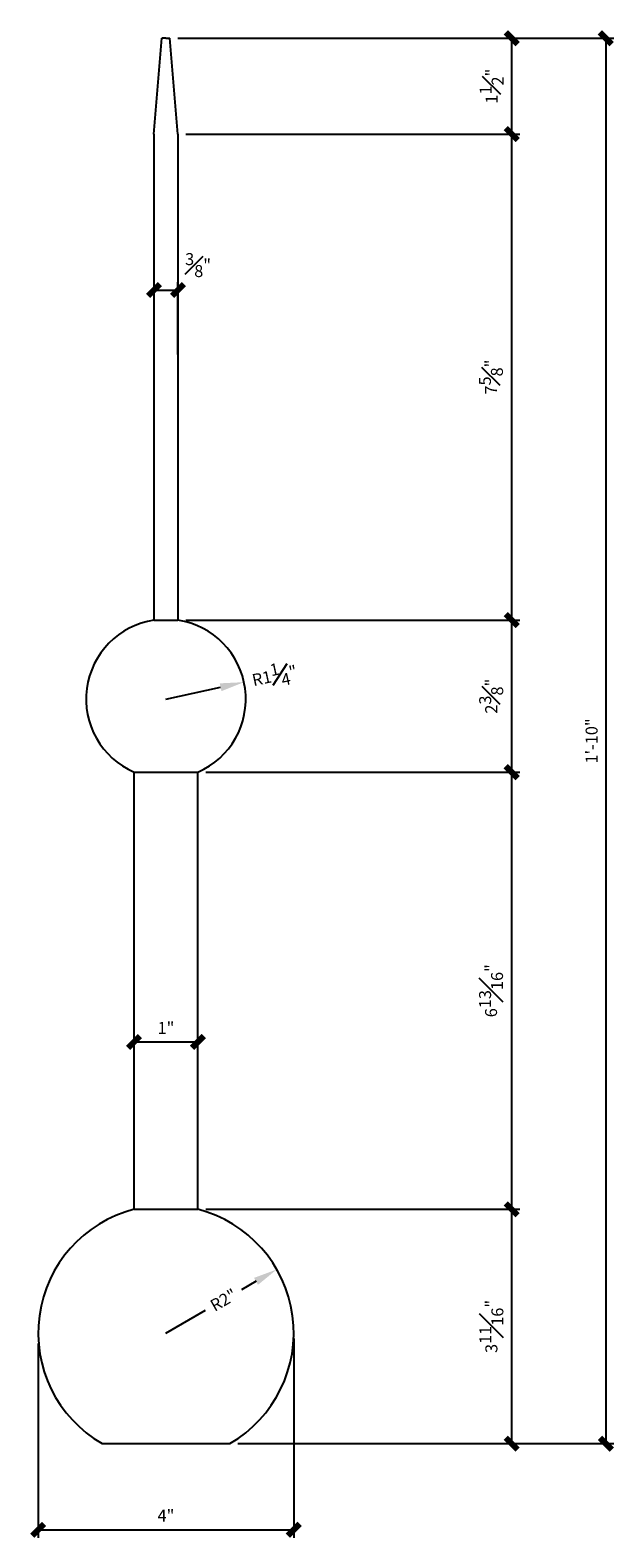
# Model space of a CAD drawing. Units: inches. Extents: x -50 to 614, y 759 to 1302.
# Drawn here: x 373 to 382, y 1138 to 1162 of the extents above; entities that cross this region are included whole.
import ezdxf

# ---------------------------------------------------------------- set-up
doc = ezdxf.new("R2010")
doc.units = ezdxf.units.IN
doc.header["$MEASUREMENT"] = 0
doc.layers.add('Fiberglass', color=7, linetype='Continuous')
doc.styles.add('DIMS', font='stylu.ttf')
doc.dimstyles.new('6in', dxfattribs={"dimscale": 2, "dimtxt": 0.09375, "dimasz": 0.1875, "dimexe": 0.0625, "dimexo": 0.0625, "dimgap": 0.0625, "dimtad": 3, "dimdec": 4, "dimzin": 3, "dimdsep": 46, "dimlunit": 4, "dimtxsty": 'DIMS', "dimblk1": 'OBLIQUE', "dimblk2": 'OBLIQUE', "dimsah": 1, "dimcen": 0, "dimclrd": 3, "dimclre": 3, "dimclrt": 8, "dimadec": 3, "dimazin": 0, "dimtfac": 1, "dimtdec": 4, "dimtmove": 2, "dimatfit": 3, "dimfxl": 1, "dimfrac": 1, "dimtolj": 1, "dimtzin": 0, "dimlwd": -1, "dimlwe": -1, "dimarcsym": 0})

# ---------------------------------------------------------------- blocks, each defined once
blk = doc.blocks.new('_OBLIQUE')
at = {"color": 6, "const_width": 0.25}
blk.add_lwpolyline([(-0.245, -0.245), (0.249, 0.249)], dxfattribs=at)
blk = doc.blocks.new('*D291')
at = {"layer": 'Defpoints', "color": 0}
for p in [(374.92, 1161.6), (375.857, 1139.6), (381.743, 1139.6)]:
    blk.add_point(p, dxfattribs=at)
at = {"layer": 'Fiberglass', "color": 3}
for p, q in [((375.045, 1161.6), (381.868, 1161.6)), ((381.743, 1161.6), (381.743, 1139.6)), ((375.982, 1139.6), (381.868, 1139.6))]:
    blk.add_line(p, q, dxfattribs=at)
at = {"layer": 'Fiberglass', "color": 3, "xscale": 0.375, "yscale": 0.375, "zscale": 0.375}
for p, rotation in [((381.743, 1161.6), 90), ((381.743, 1139.6), 270)]:
    blk.add_blockref('_OBLIQUE', p, dxfattribs=dict(at, rotation=rotation))
at = {"layer": 'Fiberglass', "color": 8, "insert": (381.521, 1150.6), "char_height": 0.1875, "attachment_point": 5, "rotation": 90, "style": 'DIMS'}
blk.add_mtext('\\A1;1\'-10"', dxfattribs=at)
blk = doc.blocks.new('*D292')
at = {"layer": 'Defpoints', "color": 0}
for p in [(375.357, 1143.269), (380.27, 1143.269), (375.857, 1139.6)]:
    blk.add_point(p, dxfattribs=at)
at = {"layer": 'Fiberglass', "color": 3}
for p, q in [((375.482, 1143.269), (380.395, 1143.269)), ((380.27, 1139.6), (380.27, 1143.269)), ((375.982, 1139.6), (380.395, 1139.6))]:
    blk.add_line(p, q, dxfattribs=at)
at = {"layer": 'Fiberglass', "color": 3, "xscale": 0.375, "yscale": 0.375, "zscale": 0.375}
for p, rotation in [((380.27, 1143.269), 90), ((380.27, 1139.6), 270)]:
    blk.add_blockref('_OBLIQUE', p, dxfattribs=dict(at, rotation=rotation))
at = {"layer": 'Fiberglass', "color": 8, "insert": (379.952, 1141.435), "char_height": 0.1875, "attachment_point": 5, "rotation": 90, "style": 'DIMS'}
blk.add_mtext('\\A1;3{\\H1.000000x;\\S11#16;}"', dxfattribs=at)
blk = doc.blocks.new('*D293')
at = {"layer": 'Defpoints', "color": 0}
for p in [(375.357, 1150.111), (380.27, 1150.111), (375.357, 1143.269)]:
    blk.add_point(p, dxfattribs=at)
at = {"layer": 'Fiberglass', "color": 3}
for p, q in [((375.482, 1150.111), (380.395, 1150.111)), ((380.27, 1143.269), (380.27, 1150.111)), ((375.482, 1143.269), (380.395, 1143.269))]:
    blk.add_line(p, q, dxfattribs=at)
at = {"layer": 'Fiberglass', "color": 3, "xscale": 0.375, "yscale": 0.375, "zscale": 0.375}
for p, rotation in [((380.27, 1150.111), 90), ((380.27, 1143.269), 270)]:
    blk.add_blockref('_OBLIQUE', p, dxfattribs=dict(at, rotation=rotation))
at = {"layer": 'Fiberglass', "color": 8, "insert": (379.947, 1146.69), "char_height": 0.1875, "attachment_point": 5, "rotation": 90, "style": 'DIMS'}
blk.add_mtext('\\A1;6{\\H1.000000x;\\S13#16;}"', dxfattribs=at)
blk = doc.blocks.new('*D294')
at = {"layer": 'Defpoints', "color": 0}
for p in [(375.045, 1152.492), (380.27, 1152.492), (375.357, 1150.111)]:
    blk.add_point(p, dxfattribs=at)
at = {"layer": 'Fiberglass', "color": 3}
for p, q in [((375.17, 1152.492), (380.395, 1152.492)), ((380.27, 1150.111), (380.27, 1152.492)), ((375.482, 1150.111), (380.395, 1150.111))]:
    blk.add_line(p, q, dxfattribs=at)
at = {"layer": 'Fiberglass', "color": 3, "xscale": 0.375, "yscale": 0.375, "zscale": 0.375}
for p, rotation in [((380.27, 1152.492), 90), ((380.27, 1150.111), 270)]:
    blk.add_blockref('_OBLIQUE', p, dxfattribs=dict(at, rotation=rotation))
at = {"layer": 'Fiberglass', "color": 8, "insert": (379.949, 1151.301), "char_height": 0.1875, "attachment_point": 5, "rotation": 90, "style": 'DIMS'}
blk.add_mtext('\\A1;2{\\H1.000000x;\\S3#8;}"', dxfattribs=at)
blk = doc.blocks.new('*D295')
at = {"layer": 'Defpoints', "color": 0}
for p in [(375.045, 1160.1), (380.27, 1160.1), (375.045, 1152.492)]:
    blk.add_point(p, dxfattribs=at)
at = {"layer": 'Fiberglass', "color": 3}
for p, q in [((375.17, 1160.1), (380.395, 1160.1)), ((380.27, 1152.492), (380.27, 1160.1)), ((375.17, 1152.492), (380.395, 1152.492))]:
    blk.add_line(p, q, dxfattribs=at)
at = {"layer": 'Fiberglass', "color": 3, "xscale": 0.375, "yscale": 0.375, "zscale": 0.375}
for p, rotation in [((380.27, 1160.1), 90), ((380.27, 1152.492), 270)]:
    blk.add_blockref('_OBLIQUE', p, dxfattribs=dict(at, rotation=rotation))
at = {"layer": 'Fiberglass', "color": 8, "insert": (379.945, 1156.296), "char_height": 0.1875, "attachment_point": 5, "rotation": 90, "style": 'DIMS'}
blk.add_mtext('\\A1;7{\\H1.000000x;\\S5#8;}"', dxfattribs=at)
blk = doc.blocks.new('*D296')
at = {"layer": 'Defpoints', "color": 0}
for p in [(374.92, 1161.6), (380.27, 1161.6), (375.045, 1160.1)]:
    blk.add_point(p, dxfattribs=at)
at = {"layer": 'Fiberglass', "color": 3}
for p, q in [((375.045, 1161.6), (380.395, 1161.6)), ((380.27, 1160.1), (380.27, 1161.6)), ((375.17, 1160.1), (380.395, 1160.1))]:
    blk.add_line(p, q, dxfattribs=at)
at = {"layer": 'Fiberglass', "color": 3, "xscale": 0.375, "yscale": 0.375, "zscale": 0.375}
for p, rotation in [((380.27, 1161.6), 90), ((380.27, 1160.1), 270)]:
    blk.add_blockref('_OBLIQUE', p, dxfattribs=dict(at, rotation=rotation))
at = {"layer": 'Fiberglass', "color": 8, "insert": (379.956, 1160.85), "char_height": 0.1875, "attachment_point": 5, "rotation": 90, "style": 'DIMS'}
blk.add_mtext('\\A1;1{\\H1.000000x;\\S1#2;}"', dxfattribs=at)
blk = doc.blocks.new('*D297')
at = {"layer": 'Defpoints', "color": 0}
for p in [(375.045, 1157.659), (374.67, 1156.527), (375.045, 1156.527)]:
    blk.add_point(p, dxfattribs=at)
at = {"layer": 'Fiberglass', "color": 3}
for p, q in [((374.67, 1156.652), (374.67, 1157.784)), ((374.67, 1157.659), (375.045, 1157.659)), ((375.045, 1156.652), (375.045, 1157.784))]:
    blk.add_line(p, q, dxfattribs=at)
at = {"layer": 'Fiberglass', "color": 3, "xscale": 0.375, "yscale": 0.375, "zscale": 0.375, "rotation": 180}
blk.add_blockref('_OBLIQUE', (374.67, 1157.659), dxfattribs=at)
at = {"layer": 'Fiberglass', "color": 3, "xscale": 0.375, "yscale": 0.375, "zscale": 0.375}
blk.add_blockref('_OBLIQUE', (375.045, 1157.659), dxfattribs=at)
at = {"layer": 'Fiberglass', "color": 8, "insert": (375.36, 1158.049), "char_height": 0.1875, "attachment_point": 5, "style": 'DIMS'}
blk.add_mtext('\\A1;{\\H1.000000x;\\S3#8;}"', dxfattribs=at)
blk = doc.blocks.new('*D298')
at = {"layer": 'Defpoints', "color": 0}
for p in [(376.079, 1151.52), (374.857, 1151.256)]:
    blk.add_point(p, dxfattribs=at)
at = {"layer": 'Fiberglass', "color": 3}
blk.add_line((374.857, 1151.256), (375.712, 1151.441), dxfattribs=at)
blk.add_solid([(375.699, 1151.502), (375.726, 1151.38), (376.079, 1151.52)], dxfattribs=at)
at = {"layer": 'Fiberglass', "color": 8, "insert": (376.556, 1151.623), "char_height": 0.1875, "attachment_point": 5, "rotation": 12.1914, "style": 'DIMS'}
blk.add_mtext('\\A1;R1{\\H1.000000x;\\S1#4;}"', dxfattribs=at)
blk = doc.blocks.new('*D299')
at = {"layer": 'Defpoints', "color": 0}
for p in [(376.592, 1142.327), (374.857, 1141.332)]:
    blk.add_point(p, dxfattribs=at)
at = {"layer": 'Fiberglass', "color": 3}
for p, q in [((376.267, 1142.141), (376.039, 1142.01)), ((374.857, 1141.332), (375.478, 1141.688))]:
    blk.add_line(p, q, dxfattribs=at)
blk.add_solid([(376.236, 1142.195), (376.298, 1142.086), (376.592, 1142.327)], dxfattribs=at)
at = {"layer": 'Fiberglass', "color": 8, "insert": (375.758, 1141.849), "char_height": 0.1875, "attachment_point": 5, "rotation": 29.8309, "style": 'DIMS'}
blk.add_mtext('\\A1;R2"', dxfattribs=at)
blk = doc.blocks.new('*D300')
at = {"layer": 'Defpoints', "color": 0}
for p in [(375.357, 1145.889), (374.357, 1145.21), (375.357, 1145.21)]:
    blk.add_point(p, dxfattribs=at)
at = {"layer": 'Fiberglass', "color": 3}
for p, q in [((374.357, 1145.335), (374.357, 1146.014)), ((374.357, 1145.889), (375.357, 1145.889)), ((375.357, 1145.335), (375.357, 1146.014))]:
    blk.add_line(p, q, dxfattribs=at)
at = {"layer": 'Fiberglass', "color": 3, "xscale": 0.375, "yscale": 0.375, "zscale": 0.375, "rotation": 180}
blk.add_blockref('_OBLIQUE', (374.357, 1145.889), dxfattribs=at)
at = {"layer": 'Fiberglass', "color": 3, "xscale": 0.375, "yscale": 0.375, "zscale": 0.375}
blk.add_blockref('_OBLIQUE', (375.357, 1145.889), dxfattribs=at)
at = {"layer": 'Fiberglass', "color": 8, "insert": (374.857, 1146.108), "char_height": 0.1875, "attachment_point": 5, "style": 'DIMS'}
blk.add_mtext('\\A1;1"', dxfattribs=at)
blk = doc.blocks.new('*D332')
at = {"layer": 'Defpoints', "color": 0}
for p in [(376.857, 1141.37), (372.858, 1141.295), (376.857, 1138.252)]:
    blk.add_point(p, dxfattribs=at)
at = {"layer": 'Fiberglass', "color": 3}
for p, q in [((372.858, 1141.17), (372.858, 1138.127)), ((376.857, 1141.245), (376.857, 1138.127)), ((372.858, 1138.252), (376.857, 1138.252))]:
    blk.add_line(p, q, dxfattribs=at)
at = {"layer": 'Fiberglass', "color": 3, "xscale": 0.375, "yscale": 0.375, "zscale": 0.375, "rotation": 180}
blk.add_blockref('_OBLIQUE', (372.858, 1138.252), dxfattribs=at)
at = {"layer": 'Fiberglass', "color": 3, "xscale": 0.375, "yscale": 0.375, "zscale": 0.375}
blk.add_blockref('_OBLIQUE', (376.857, 1138.252), dxfattribs=at)
at = {"layer": 'Fiberglass', "color": 8, "insert": (374.857, 1138.475), "char_height": 0.1875, "attachment_point": 5, "style": 'DIMS'}
blk.add_mtext('\\A1;4"', dxfattribs=at)

msp = doc.modelspace()

# ---------------------------------------------------------------- linework, layer by layer
at = {"layer": 'Fiberglass'}
for p, q in [((374.66969, 1160.1003), (374.79469, 1161.6003)), ((374.85719, 1161.6003), (374.79469, 1161.6003)), ((374.85719, 1161.6003), (374.91969, 1161.6003)), ((375.04469, 1160.1003), (374.91969, 1161.6003)), ((374.66969, 1160.1003), (374.66969, 1152.49224)), ((375.04469, 1160.1003), (375.04469, 1152.49224)), ((374.35719, 1143.26884), (374.35719, 1150.11074)), ((375.35719, 1143.26884), (375.35719, 1150.11074)), ((373.85719, 1139.6003), (375.85719, 1139.6003)), ((373.85719, 1139.6003), (375.85719, 1139.6003))]:
    msp.add_line(p, q, dxfattribs=at)
at = {"layer": 'Fiberglass', "color": 1}
for p, q in [((374.66969, 1152.49224), (375.04469, 1152.49224)), ((374.35719, 1150.11074), (375.35719, 1150.11074)), ((374.35719, 1143.26884), (375.35719, 1143.26884))]:
    msp.add_line(p, q, dxfattribs=at)
at = {"layer": 'Fiberglass'}
for centre, radius, start, end in [((374.85719, 1151.25638), 1.25, 98.626927, 246.421822), ((374.85719, 1151.25638), 1.25, 293.578178, 81.373073), ((374.85719, 1141.33235), 2, 104.477512, 240), ((374.85719, 1141.33235), 2, 300, 75.522488)]:
    msp.add_arc(centre, radius, start, end, dxfattribs=at)

# ---------------------------------------------------------------- dimensions: what is measured, and where the dimension line sits
for base, p1, p2, picture, middle in [((381.74262, 1139.6003), (374.91969, 1161.6003), (375.85719, 1139.6003), '*D291', (381.52051, 1150.6003)), ((380.26984, 1161.6003), (375.04469, 1160.1003), (374.91969, 1161.6003), '*D296', (379.95555, 1160.8503)), ((380.26984, 1160.1003), (375.04469, 1152.49224), (375.04469, 1160.1003), '*D295', (379.94457, 1156.29627)), ((380.26984, 1152.49224), (375.35719, 1150.11074), (375.04469, 1152.49224), '*D294', (379.94904, 1151.30149)), ((380.26984, 1150.11074), (375.35719, 1143.26884), (375.35719, 1150.11074), '*D293', (379.94725, 1146.68979)), ((380.26984, 1143.26884), (375.85719, 1139.6003), (375.35719, 1143.26884), '*D292', (379.95151, 1141.43457))]:
    dim = msp.add_linear_dim(base=base, p1=p1, p2=p2, angle=90, dimstyle='6in', dxfattribs=at)
    dim.commit()
    dim.dimension.update_dxf_attribs({"geometry": picture, "text_midpoint": middle})
dim = msp.add_linear_dim(base=(375.04469, 1157.65892), p1=(374.66969, 1156.5272), p2=(375.04469, 1156.5272), dimstyle='6in', dxfattribs=at)
dim.commit()
dim.dimension.update_dxf_attribs({"geometry": '*D297', "text_midpoint": (375.36008, 1158.04901), "dimtype": 160})
for center, mpoint, picture, middle in [((374.85719, 1151.25638), (376.079, 1151.52036), '*D298', (376.55616, 1151.62345)), ((374.85719, 1141.33235), (376.59218, 1142.32723), '*D299', (375.75837, 1141.8491))]:
    dim = msp.add_radius_dim(center=center, mpoint=mpoint, dimstyle='6in', dxfattribs=at)
    dim.commit()
    dim.dimension.update_dxf_attribs({"geometry": picture, "text_midpoint": middle, "dimtype": 164})
for base, p1, p2, picture, middle in [((375.35719, 1145.88852), (374.35719, 1145.21004), (375.35719, 1145.21004), '*D300', (374.85719, 1146.10823)), ((376.85684, 1138.25208), (372.85754, 1141.29499), (376.85684, 1141.36971), '*D332', (374.85719, 1138.47501))]:
    dim = msp.add_linear_dim(base=base, p1=p1, p2=p2, dimstyle='6in', dxfattribs=at)
    dim.commit()
    dim.dimension.update_dxf_attribs({"geometry": picture, "text_midpoint": middle})

doc.saveas('drawing.dxf')
